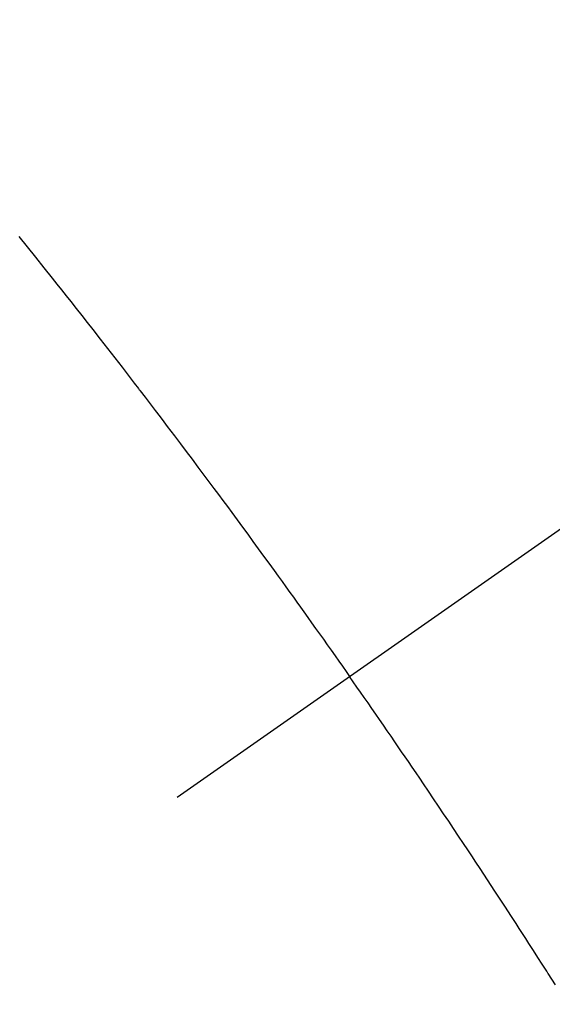
# Model space of a CAD drawing. Extents: x 28111 to 54233, y -10810 to -2410.
# Drawn here: x 45389 to 45396, y -4119 to -4105 of the extents above; entities that cross this region are included whole.
import ezdxf

# ---------------------------------------------------------------- set-up
doc = ezdxf.new("R2010")
doc.units = 0
doc.header["$LTSCALE"] = 50
doc.header["$MEASUREMENT"] = 0
doc.linetypes.add('CENTER2', pattern=[1.125, 0.75, -0.125, 0.125, -0.125])
doc.linetypes.add('HIDDEN', pattern=[0.375, 0.25, -0.125])
doc.layers.get('0').update_dxf_attribs({"linetype": 'CONTINUOUS'})
for name, color, linetype in [('150-機器', 8, 'CONTINUOUS'), ('160-文字', 254, 'CONTINUOUS'), ('166-寸法B', 11, 'CONTINUOUS')]:
    doc.layers.add(name, color=color, linetype=linetype)
doc.styles.add('KH001', font='txt')
doc.dimstyles.new('KH1xx030', dxfattribs={"dimscale": 30, "dimtxt": 2, "dimasz": 0.6, "dimexe": 0.3, "dimexo": 1.2, "dimgap": 0.5, "dimtad": 3, "dimdec": 1, "dimdsep": 46, "dimlunit": 6, "dimtxsty": 'KH001', "dimblk": 'DOT', "dimcen": 1, "dimdle": 1, "dimclrd": 256, "dimclre": 256, "dimclrt": 256, "dimadec": 0, "dimazin": 0, "dimtfac": 1, "dimtdec": 1, "dimtix": 1, "dimtmove": 2, "dimatfit": 3, "dimldrblk": 'CLOSEDBLANK', "dimfxl": 1, "dimtolj": 1, "dimtzin": 0, "dimlwd": -1, "dimlwe": -1, "dimarcsym": 0})

# ---------------------------------------------------------------- blocks, each defined once
blk = doc.blocks.new('_Dot')
at = {"color": 0, "linetype": 'ByBlock', "lineweight": -2}
blk.add_line((-0.5, 0), (-1, 0), dxfattribs=at)
at = {"color": 0, "linetype": 'ByBlock', "const_width": 0.5}
blk.add_lwpolyline([(-0.25, 0, 1), (0.25, 0, 1)], format="xyb", close=True, dxfattribs=at)
blk = doc.blocks.new('*D52')
at = {"layer": '166-寸法B', "transparency": 16777216}
for p, q in [((45289.249, -3734.021), (45289.249, -3895.781)), ((45483.242, -3895.781), (45280.249, -3895.781)), ((45289.249, -4152.781), (45289.249, -3913.781)), ((45453.242, -4170.781), (45280.249, -4170.781))]:
    blk.add_line(p, q, dxfattribs=at)
at = {"layer": '166-寸法B', "transparency": 16777216, "xscale": 18, "yscale": 18, "zscale": 18}
for p, rotation in [((45289.249, -3895.781), 90), ((45289.249, -4170.781), 270)]:
    blk.add_blockref('_Dot', p, dxfattribs=dict(at, rotation=rotation))
at = {"layer": '166-寸法B', "transparency": 16777216, "insert": (45244.249, -3803.386), "char_height": 60, "attachment_point": 5, "rotation": 90, "style": 'KH001'}
blk.add_mtext('\\A1;275', dxfattribs=at)
blk = doc.blocks.new('_ClosedBlank')
at = {"color": 0, "linetype": 'ByBlock', "lineweight": -2}
for p, q in [((-1, 0.16667), (0, 0)), ((-1, 0.16667), (-1, -0.16667)), ((0, 0), (-1, -0.16667))]:
    blk.add_line(p, q, dxfattribs=at)

msp = doc.modelspace()

# ---------------------------------------------------------------- linework, layer by layer
at = {"layer": '150-機器', "color": 13, "linetype": 'CENTER2'}
msp.add_line((45606.3, -3965.589), (45362.282, -4136.452), dxfattribs=at)
at = {"layer": '150-機器', "color": 13, "linetype": 'HIDDEN'}
for points in [[(45389.069, -4108.34), (45389.186, -4108.484), (45389.302, -4108.629), (45389.418, -4108.775), (45389.534, -4108.921), (45389.598, -4109.002), (45389.662, -4109.083), (45389.726, -4109.164), (45389.791, -4109.245), (45389.868, -4109.343), (45389.945, -4109.441), (45390.021, -4109.538), (45390.098, -4109.636), (45390.2, -4109.767), (45390.302, -4109.898), (45390.404, -4110.029), (45390.505, -4110.16), (45390.562, -4110.234), (45390.619, -4110.308), (45390.676, -4110.382), (45390.733, -4110.456), (45390.74, -4110.465), (45390.746, -4110.473), (45390.752, -4110.481), (45390.759, -4110.489), (45390.828, -4110.579), (45390.897, -4110.67), (45390.966, -4110.762), (45391.035, -4110.853), (45391.086, -4110.919), (45391.136, -4110.985), (45391.186, -4111.051), (45391.236, -4111.117), (45391.318, -4111.225), (45391.399, -4111.333), (45391.48, -4111.442), (45391.561, -4111.55), (45391.617, -4111.625), (45391.674, -4111.7), (45391.73, -4111.775), (45391.786, -4111.85), (45391.848, -4111.934), (45391.91, -4112.017), (45391.972, -4112.101), (45392.034, -4112.184), (45392.108, -4112.285), (45392.182, -4112.386), (45392.255, -4112.487), (45392.329, -4112.588), (45392.403, -4112.689), (45392.477, -4112.79), (45392.55, -4112.891), (45392.624, -4112.992), (45392.679, -4113.069), (45392.733, -4113.145), (45392.788, -4113.221), (45392.843, -4113.297), (45392.892, -4113.364), (45392.94, -4113.432), (45392.989, -4113.5), (45393.037, -4113.567), (45393.092, -4113.644), (45393.146, -4113.72), (45393.201, -4113.797), (45393.255, -4113.874), (45393.31, -4113.95), (45393.364, -4114.027), (45393.418, -4114.103), (45393.472, -4114.18), (45393.523, -4114.252), (45393.574, -4114.325), (45393.625, -4114.397), (45393.675, -4114.47)], [(45396.541, -4118.765), (45396.491, -4118.686), (45396.441, -4118.607), (45396.435, -4118.599), (45396.43, -4118.59), (45396.424, -4118.581), (45396.419, -4118.573), (45396.358, -4118.476), (45396.296, -4118.38), (45396.234, -4118.284), (45396.172, -4118.188), (45396.127, -4118.118), (45396.082, -4118.048), (45396.037, -4117.978), (45395.992, -4117.909), (45395.918, -4117.795), (45395.844, -4117.682), (45395.77, -4117.569), (45395.696, -4117.456), (45395.645, -4117.377), (45395.594, -4117.298), (45395.543, -4117.22), (45395.491, -4117.142), (45395.434, -4117.055), (45395.377, -4116.968), (45395.319, -4116.881), (45395.262, -4116.795), (45395.192, -4116.691), (45395.123, -4116.587), (45395.054, -4116.483), (45394.984, -4116.379), (45394.914, -4116.275), (45394.844, -4116.171), (45394.774, -4116.067), (45394.704, -4115.964), (45394.651, -4115.886), (45394.599, -4115.809), (45394.546, -4115.731), (45394.493, -4115.654), (45394.446, -4115.585), (45394.399, -4115.516), (45394.352, -4115.447), (45394.305, -4115.378), (45394.252, -4115.301), (45394.199, -4115.223), (45394.145, -4115.146), (45394.092, -4115.069), (45394.039, -4114.992), (45393.986, -4114.914), (45393.932, -4114.837), (45393.879, -4114.76), (45393.828, -4114.688), (45393.777, -4114.615), (45393.726, -4114.543), (45393.675, -4114.47)]]:
    msp.add_lwpolyline(points, dxfattribs=at)
msp.add_arc((45362.587, -4136.238), 31.291, 23.8896, 46.1105, dxfattribs=at)

# ---------------------------------------------------------------- dimensions: what is measured, and where the dimension line sits
at = {"layer": '166-寸法B'}
dim = msp.add_linear_dim(base=(45289.249, -3895.781), p1=(45489.242, -4170.781), p2=(45519.242, -3895.781), angle=90, dimstyle='KH1xx030', override={"dimtmove": 1}, dxfattribs=at)
dim.commit()
dim.dimension.update_dxf_attribs({"geometry": '*D52', "text_midpoint": (45320.692, -3803.386), "dimtype": 128})

# ---------------------------------------------------------------- leaders
at = {"layer": '160-文字', "annotation_type": 0, "has_hookline": 1, "hookline_direction": 0}
for points, text_width in [([(44846.307, -3945.781), (45868.718, -5544.673), (45886.718, -5544.673)], 1240.203), ([(45110.828, -3960.85), (46034.629, -5284.079), (46052.629, -5284.079)], 1630.051)]:
    msp.add_leader(points, dimstyle='KH1xx030', override={"dimgap": 0.5, "dimtad": 1}, dxfattribs=dict(at, text_width=text_width))

doc.saveas('drawing.dxf')
